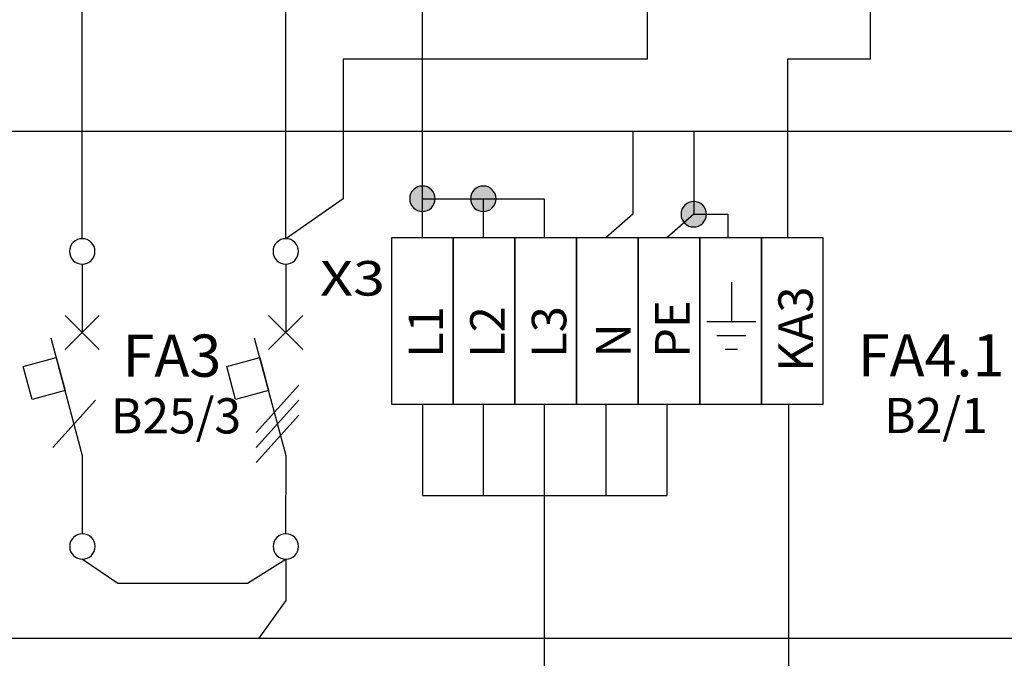
# Model space of a CAD drawing. Extents: x -132 to 139, y -69 to 92.
# Drawn here: x -48 to -12, y 8 to 31 of the extents above; entities that cross this region are included whole.
import ezdxf

# ---------------------------------------------------------------- set-up
doc = ezdxf.new("R2010")
doc.units = 0
doc.header["$MEASUREMENT"] = 0
doc.layers.get('0').update_dxf_attribs({"linetype": 'CONTINUOUS'})
doc.layers.add('VRSTVA_1', color=7, linetype='CONTINUOUS')
doc.styles.add('100', font='ARIAL.TTF', dxfattribs={"height": 1})
doc.styles.add('105', font='ARIAL.TTF', dxfattribs={"height": 1})
doc.styles.add('110', font='ARIAL.TTF', dxfattribs={"height": 1})
doc.styles.add('44', font='ARIAL.TTF', dxfattribs={"height": 1})
doc.styles.add('45', font='ARIAL.TTF', dxfattribs={"height": 1})
doc.styles.add('48', font='ARIAL.TTF', dxfattribs={"height": 1})
doc.styles.add('49', font='ARIAL.TTF', dxfattribs={"height": 1})
doc.styles.add('80', font='ARIAL.TTF', dxfattribs={"height": 1})
doc.styles.add('85', font='ARIAL.TTF', dxfattribs={"height": 1})
doc.styles.add('90', font='ARIAL.TTF', dxfattribs={"height": 1})
doc.styles.add('95', font='ARIAL.TTF', dxfattribs={"height": 1})

msp = doc.modelspace()

# ---------------------------------------------------------------- hatches: boundary and pattern name
h = msp.add_hatch(color=256)
edge = h.paths.add_edge_path()
edge.add_spline(control_points=[(-104.3343, 24.6953), (-104.2044, 24.6953), (-104.0958, 24.6516), (-104.0083, 24.5613), (-104.0083, 24.5613), (-103.9194, 24.4724), (-103.8756, 24.3637), (-103.8756, 24.2367), (-103.8756, 24.2367), (-103.8756, 24.1097), (-103.9208, 24.0025), (-104.0097, 23.9121), (-104.0097, 23.9121), (-104.0986, 23.8232), (-104.2073, 23.7781), (-104.3343, 23.7781), (-104.3343, 23.7781), (-104.4613, 23.7781), (-104.5699, 23.8232), (-104.6588, 23.9121), (-104.6588, 23.9121), (-104.7477, 24.0025), (-104.7929, 24.1097), (-104.7929, 24.2367), (-104.7929, 24.2367), (-104.7929, 24.3665), (-104.7477, 24.4752), (-104.6588, 24.5641), (-104.6588, 24.5641), (-104.5699, 24.6516), (-104.4613, 24.6953), (-104.3343, 24.6953)], knot_values=[0, 0, 0, 0, 0.125, 0.125, 0.125, 0.125, 0.25, 0.25, 0.25, 0.25, 0.375, 0.375, 0.375, 0.375, 0.5, 0.5, 0.5, 0.5, 0.625, 0.625, 0.625, 0.625, 0.75, 0.75, 0.75, 0.75, 0.875, 0.875, 0.875, 0.875, 1, 1, 1, 1], degree=3, periodic=0)
edge = h.paths.add_edge_path()
edge.add_spline(control_points=[(-102.1343, 24.6953), (-102.0044, 24.6953), (-101.8958, 24.6516), (-101.8083, 24.5613), (-101.8083, 24.5613), (-101.7194, 24.4724), (-101.6756, 24.3637), (-101.6756, 24.2367), (-101.6756, 24.2367), (-101.6756, 24.1097), (-101.7208, 24.0025), (-101.8097, 23.9121), (-101.8097, 23.9121), (-101.8986, 23.8232), (-102.0073, 23.7781), (-102.1343, 23.7781), (-102.1343, 23.7781), (-102.2613, 23.7781), (-102.3699, 23.8232), (-102.4588, 23.9121), (-102.4588, 23.9121), (-102.5477, 24.0025), (-102.5929, 24.1097), (-102.5929, 24.2367), (-102.5929, 24.2367), (-102.5929, 24.3665), (-102.5477, 24.4752), (-102.4588, 24.5641), (-102.4588, 24.5641), (-102.3699, 24.6516), (-102.2613, 24.6953), (-102.1343, 24.6953)], knot_values=[0, 0, 0, 0, 0.125, 0.125, 0.125, 0.125, 0.25, 0.25, 0.25, 0.25, 0.375, 0.375, 0.375, 0.375, 0.5, 0.5, 0.5, 0.5, 0.625, 0.625, 0.625, 0.625, 0.75, 0.75, 0.75, 0.75, 0.875, 0.875, 0.875, 0.875, 1, 1, 1, 1], degree=3, periodic=0)
edge = h.paths.add_edge_path()
edge.add_spline(control_points=[(-94.5351, 24.1362), (-94.4052, 24.1362), (-94.2966, 24.0925), (-94.2091, 24.0022), (-94.2091, 24.0022), (-94.1202, 23.9133), (-94.0764, 23.8046), (-94.0764, 23.6776), (-94.0764, 23.6776), (-94.0764, 23.5506), (-94.1216, 23.4434), (-94.2105, 23.353), (-94.2105, 23.353), (-94.2994, 23.2641), (-94.4081, 23.219), (-94.5351, 23.219), (-94.5351, 23.219), (-94.6621, 23.219), (-94.7707, 23.2641), (-94.8596, 23.353), (-94.8596, 23.353), (-94.9485, 23.4434), (-94.9937, 23.5506), (-94.9937, 23.6776), (-94.9937, 23.6776), (-94.9937, 23.8074), (-94.9485, 23.9161), (-94.8596, 24.005), (-94.8596, 24.005), (-94.7707, 24.0925), (-94.6621, 24.1362), (-94.5351, 24.1362)], knot_values=[0, 0, 0, 0, 0.125, 0.125, 0.125, 0.125, 0.25, 0.25, 0.25, 0.25, 0.375, 0.375, 0.375, 0.375, 0.5, 0.5, 0.5, 0.5, 0.625, 0.625, 0.625, 0.625, 0.75, 0.75, 0.75, 0.75, 0.875, 0.875, 0.875, 0.875, 1, 1, 1, 1], degree=3, periodic=0)
edge = h.paths.add_edge_path()
edge.add_spline(control_points=[(-100.3974, 47.8116), (-100.2675, 47.8116), (-100.1589, 47.7679), (-100.0714, 47.6776), (-100.0714, 47.6776), (-99.9825, 47.5887), (-99.9387, 47.48), (-99.9387, 47.353), (-99.9387, 47.353), (-99.9387, 47.226), (-99.9839, 47.1188), (-100.0728, 47.0284), (-100.0728, 47.0284), (-100.1617, 46.9395), (-100.2704, 46.8944), (-100.3974, 46.8944), (-100.3974, 46.8944), (-100.5244, 46.8944), (-100.633, 46.9395), (-100.7219, 47.0284), (-100.7219, 47.0284), (-100.8108, 47.1188), (-100.856, 47.226), (-100.856, 47.353), (-100.856, 47.353), (-100.856, 47.4828), (-100.8108, 47.5915), (-100.7219, 47.6804), (-100.7219, 47.6804), (-100.633, 47.7679), (-100.5244, 47.8116), (-100.3974, 47.8116)], knot_values=[0, 0, 0, 0, 0.125, 0.125, 0.125, 0.125, 0.25, 0.25, 0.25, 0.25, 0.375, 0.375, 0.375, 0.375, 0.5, 0.5, 0.5, 0.5, 0.625, 0.625, 0.625, 0.625, 0.75, 0.75, 0.75, 0.75, 0.875, 0.875, 0.875, 0.875, 1, 1, 1, 1], degree=3, periodic=0)
edge = h.paths.add_edge_path()
edge.add_spline(control_points=[(-106.8015, 51.5137), (-106.6716, 51.5137), (-106.563, 51.47), (-106.4755, 51.3797), (-106.4755, 51.3797), (-106.3866, 51.2908), (-106.3428, 51.1821), (-106.3428, 51.0551), (-106.3428, 51.0551), (-106.3428, 50.9281), (-106.388, 50.8209), (-106.4769, 50.7305), (-106.4769, 50.7305), (-106.5658, 50.6416), (-106.6745, 50.5965), (-106.8015, 50.5965), (-106.8015, 50.5965), (-106.9285, 50.5965), (-107.0371, 50.6416), (-107.126, 50.7305), (-107.126, 50.7305), (-107.2149, 50.8209), (-107.2601, 50.9281), (-107.2601, 51.0551), (-107.2601, 51.0551), (-107.2601, 51.1849), (-107.2149, 51.2936), (-107.126, 51.3825), (-107.126, 51.3825), (-107.0371, 51.47), (-106.9285, 51.5137), (-106.8015, 51.5137)], knot_values=[0, 0, 0, 0, 0.125, 0.125, 0.125, 0.125, 0.25, 0.25, 0.25, 0.25, 0.375, 0.375, 0.375, 0.375, 0.5, 0.5, 0.5, 0.5, 0.625, 0.625, 0.625, 0.625, 0.75, 0.75, 0.75, 0.75, 0.875, 0.875, 0.875, 0.875, 1, 1, 1, 1], degree=3, periodic=0)
edge = h.paths.add_edge_path()
edge.add_spline(control_points=[(-71.2415, 51.5137), (-71.1116, 51.5137), (-71.003, 51.47), (-70.9155, 51.3797), (-70.9155, 51.3797), (-70.8266, 51.2908), (-70.7828, 51.1821), (-70.7828, 51.0551), (-70.7828, 51.0551), (-70.7828, 50.9281), (-70.828, 50.8209), (-70.9169, 50.7305), (-70.9169, 50.7305), (-71.0058, 50.6416), (-71.1145, 50.5965), (-71.2415, 50.5965), (-71.2415, 50.5965), (-71.3685, 50.5965), (-71.4771, 50.6416), (-71.566, 50.7305), (-71.566, 50.7305), (-71.6549, 50.8209), (-71.7001, 50.9281), (-71.7001, 51.0551), (-71.7001, 51.0551), (-71.7001, 51.1849), (-71.6549, 51.2936), (-71.566, 51.3825), (-71.566, 51.3825), (-71.4771, 51.47), (-71.3685, 51.5137), (-71.2415, 51.5137)], knot_values=[0, 0, 0, 0, 0.125, 0.125, 0.125, 0.125, 0.25, 0.25, 0.25, 0.25, 0.375, 0.375, 0.375, 0.375, 0.5, 0.5, 0.5, 0.5, 0.625, 0.625, 0.625, 0.625, 0.75, 0.75, 0.75, 0.75, 0.875, 0.875, 0.875, 0.875, 1, 1, 1, 1], degree=3, periodic=0)
edge = h.paths.add_edge_path()
edge.add_spline(control_points=[(-64.8374, 47.8116), (-64.7075, 47.8116), (-64.5989, 47.7679), (-64.5114, 47.6776), (-64.5114, 47.6776), (-64.4225, 47.5887), (-64.3787, 47.48), (-64.3787, 47.353), (-64.3787, 47.353), (-64.3787, 47.226), (-64.4239, 47.1188), (-64.5128, 47.0284), (-64.5128, 47.0284), (-64.6017, 46.9395), (-64.7104, 46.8944), (-64.8374, 46.8944), (-64.8374, 46.8944), (-64.9644, 46.8944), (-65.073, 46.9395), (-65.1619, 47.0284), (-65.1619, 47.0284), (-65.2508, 47.1188), (-65.296, 47.226), (-65.296, 47.353), (-65.296, 47.353), (-65.296, 47.4828), (-65.2508, 47.5915), (-65.1619, 47.6804), (-65.1619, 47.6804), (-65.073, 47.7679), (-64.9644, 47.8116), (-64.8374, 47.8116)], knot_values=[0, 0, 0, 0, 0.125, 0.125, 0.125, 0.125, 0.25, 0.25, 0.25, 0.25, 0.375, 0.375, 0.375, 0.375, 0.5, 0.5, 0.5, 0.5, 0.625, 0.625, 0.625, 0.625, 0.75, 0.75, 0.75, 0.75, 0.875, 0.875, 0.875, 0.875, 1, 1, 1, 1], degree=3, periodic=0)
edge = h.paths.add_edge_path()
edge.add_spline(control_points=[(-66.5743, 24.6953), (-66.4444, 24.6953), (-66.3358, 24.6516), (-66.2483, 24.5613), (-66.2483, 24.5613), (-66.1594, 24.4724), (-66.1156, 24.3637), (-66.1156, 24.2367), (-66.1156, 24.2367), (-66.1156, 24.1097), (-66.1608, 24.0025), (-66.2497, 23.9121), (-66.2497, 23.9121), (-66.3386, 23.8232), (-66.4473, 23.7781), (-66.5743, 23.7781), (-66.5743, 23.7781), (-66.7013, 23.7781), (-66.8099, 23.8232), (-66.8988, 23.9121), (-66.8988, 23.9121), (-66.9877, 24.0025), (-67.0329, 24.1097), (-67.0329, 24.2367), (-67.0329, 24.2367), (-67.0329, 24.3665), (-66.9877, 24.4752), (-66.8988, 24.5641), (-66.8988, 24.5641), (-66.8099, 24.6516), (-66.7013, 24.6953), (-66.5743, 24.6953)], knot_values=[0, 0, 0, 0, 0.125, 0.125, 0.125, 0.125, 0.25, 0.25, 0.25, 0.25, 0.375, 0.375, 0.375, 0.375, 0.5, 0.5, 0.5, 0.5, 0.625, 0.625, 0.625, 0.625, 0.75, 0.75, 0.75, 0.75, 0.875, 0.875, 0.875, 0.875, 1, 1, 1, 1], degree=3, periodic=0)
edge = h.paths.add_edge_path()
edge.add_spline(control_points=[(-68.7743, 24.6953), (-68.6444, 24.6953), (-68.5358, 24.6516), (-68.4483, 24.5613), (-68.4483, 24.5613), (-68.3594, 24.4724), (-68.3156, 24.3637), (-68.3156, 24.2367), (-68.3156, 24.2367), (-68.3156, 24.1097), (-68.3608, 24.0025), (-68.4497, 23.9121), (-68.4497, 23.9121), (-68.5386, 23.8232), (-68.6473, 23.7781), (-68.7743, 23.7781), (-68.7743, 23.7781), (-68.9013, 23.7781), (-69.0099, 23.8232), (-69.0988, 23.9121), (-69.0988, 23.9121), (-69.1877, 24.0025), (-69.2329, 24.1097), (-69.2329, 24.2367), (-69.2329, 24.2367), (-69.2329, 24.3665), (-69.1877, 24.4752), (-69.0988, 24.5641), (-69.0988, 24.5641), (-69.0099, 24.6516), (-68.9013, 24.6953), (-68.7743, 24.6953)], knot_values=[0, 0, 0, 0, 0.125, 0.125, 0.125, 0.125, 0.25, 0.25, 0.25, 0.25, 0.375, 0.375, 0.375, 0.375, 0.5, 0.5, 0.5, 0.5, 0.625, 0.625, 0.625, 0.625, 0.75, 0.75, 0.75, 0.75, 0.875, 0.875, 0.875, 0.875, 1, 1, 1, 1], degree=3, periodic=0)
edge = h.paths.add_edge_path()
edge.add_spline(control_points=[(-58.9751, 24.1362), (-58.8452, 24.1362), (-58.7366, 24.0925), (-58.6491, 24.0022), (-58.6491, 24.0022), (-58.5602, 23.9133), (-58.5164, 23.8046), (-58.5164, 23.6776), (-58.5164, 23.6776), (-58.5164, 23.5506), (-58.5616, 23.4434), (-58.6505, 23.353), (-58.6505, 23.353), (-58.7394, 23.2641), (-58.8481, 23.219), (-58.9751, 23.219), (-58.9751, 23.219), (-59.1021, 23.219), (-59.2107, 23.2641), (-59.2996, 23.353), (-59.2996, 23.353), (-59.3885, 23.4434), (-59.4337, 23.5506), (-59.4337, 23.6776), (-59.4337, 23.6776), (-59.4337, 23.8074), (-59.3885, 23.9161), (-59.2996, 24.005), (-59.2996, 24.005), (-59.2107, 24.0925), (-59.1021, 24.1362), (-58.9751, 24.1362)], knot_values=[0, 0, 0, 0, 0.125, 0.125, 0.125, 0.125, 0.25, 0.25, 0.25, 0.25, 0.375, 0.375, 0.375, 0.375, 0.5, 0.5, 0.5, 0.5, 0.625, 0.625, 0.625, 0.625, 0.75, 0.75, 0.75, 0.75, 0.875, 0.875, 0.875, 0.875, 1, 1, 1, 1], degree=3, periodic=0)
edge = h.paths.add_edge_path()
edge.add_spline(control_points=[(-35.6815, 51.5137), (-35.5516, 51.5137), (-35.443, 51.47), (-35.3555, 51.3797), (-35.3555, 51.3797), (-35.2666, 51.2908), (-35.2228, 51.1821), (-35.2228, 51.0551), (-35.2228, 51.0551), (-35.2228, 50.9281), (-35.268, 50.8209), (-35.3569, 50.7305), (-35.3569, 50.7305), (-35.4458, 50.6416), (-35.5545, 50.5965), (-35.6815, 50.5965), (-35.6815, 50.5965), (-35.8085, 50.5965), (-35.9171, 50.6416), (-36.006, 50.7305), (-36.006, 50.7305), (-36.0949, 50.8209), (-36.1401, 50.9281), (-36.1401, 51.0551), (-36.1401, 51.0551), (-36.1401, 51.1849), (-36.0949, 51.2936), (-36.006, 51.3825), (-36.006, 51.3825), (-35.9171, 51.47), (-35.8085, 51.5137), (-35.6815, 51.5137)], knot_values=[0, 0, 0, 0, 0.125, 0.125, 0.125, 0.125, 0.25, 0.25, 0.25, 0.25, 0.375, 0.375, 0.375, 0.375, 0.5, 0.5, 0.5, 0.5, 0.625, 0.625, 0.625, 0.625, 0.75, 0.75, 0.75, 0.75, 0.875, 0.875, 0.875, 0.875, 1, 1, 1, 1], degree=3, periodic=0)
edge = h.paths.add_edge_path()
edge.add_spline(control_points=[(-29.2774, 47.8116), (-29.1475, 47.8116), (-29.0389, 47.7679), (-28.9514, 47.6776), (-28.9514, 47.6776), (-28.8625, 47.5887), (-28.8187, 47.48), (-28.8187, 47.353), (-28.8187, 47.353), (-28.8187, 47.226), (-28.8639, 47.1188), (-28.9528, 47.0284), (-28.9528, 47.0284), (-29.0417, 46.9395), (-29.1504, 46.8944), (-29.2774, 46.8944), (-29.2774, 46.8944), (-29.4044, 46.8944), (-29.513, 46.9395), (-29.6019, 47.0284), (-29.6019, 47.0284), (-29.6908, 47.1188), (-29.736, 47.226), (-29.736, 47.353), (-29.736, 47.353), (-29.736, 47.4828), (-29.6908, 47.5915), (-29.6019, 47.6804), (-29.6019, 47.6804), (-29.513, 47.7679), (-29.4044, 47.8116), (-29.2774, 47.8116)], knot_values=[0, 0, 0, 0, 0.125, 0.125, 0.125, 0.125, 0.25, 0.25, 0.25, 0.25, 0.375, 0.375, 0.375, 0.375, 0.5, 0.5, 0.5, 0.5, 0.625, 0.625, 0.625, 0.625, 0.75, 0.75, 0.75, 0.75, 0.875, 0.875, 0.875, 0.875, 1, 1, 1, 1], degree=3, periodic=0)
edge = h.paths.add_edge_path()
edge.add_spline(control_points=[(-33.2143, 24.6953), (-33.0844, 24.6953), (-32.9758, 24.6516), (-32.8883, 24.5613), (-32.8883, 24.5613), (-32.7994, 24.4724), (-32.7556, 24.3637), (-32.7556, 24.2367), (-32.7556, 24.2367), (-32.7556, 24.1097), (-32.8008, 24.0025), (-32.8897, 23.9121), (-32.8897, 23.9121), (-32.9786, 23.8232), (-33.0873, 23.7781), (-33.2143, 23.7781), (-33.2143, 23.7781), (-33.3413, 23.7781), (-33.4499, 23.8232), (-33.5388, 23.9121), (-33.5388, 23.9121), (-33.6277, 24.0025), (-33.6729, 24.1097), (-33.6729, 24.2367), (-33.6729, 24.2367), (-33.6729, 24.3665), (-33.6277, 24.4752), (-33.5388, 24.5641), (-33.5388, 24.5641), (-33.4499, 24.6516), (-33.3413, 24.6953), (-33.2143, 24.6953)], knot_values=[0, 0, 0, 0, 0.125, 0.125, 0.125, 0.125, 0.25, 0.25, 0.25, 0.25, 0.375, 0.375, 0.375, 0.375, 0.5, 0.5, 0.5, 0.5, 0.625, 0.625, 0.625, 0.625, 0.75, 0.75, 0.75, 0.75, 0.875, 0.875, 0.875, 0.875, 1, 1, 1, 1], degree=3, periodic=0)
edge = h.paths.add_edge_path()
edge.add_spline(control_points=[(-31.0143, 24.6953), (-30.8844, 24.6953), (-30.7758, 24.6516), (-30.6883, 24.5613), (-30.6883, 24.5613), (-30.5994, 24.4724), (-30.5556, 24.3637), (-30.5556, 24.2367), (-30.5556, 24.2367), (-30.5556, 24.1097), (-30.6008, 24.0025), (-30.6897, 23.9121), (-30.6897, 23.9121), (-30.7786, 23.8232), (-30.8873, 23.7781), (-31.0143, 23.7781), (-31.0143, 23.7781), (-31.1413, 23.7781), (-31.2499, 23.8232), (-31.3388, 23.9121), (-31.3388, 23.9121), (-31.4277, 24.0025), (-31.4729, 24.1097), (-31.4729, 24.2367), (-31.4729, 24.2367), (-31.4729, 24.3665), (-31.4277, 24.4752), (-31.3388, 24.5641), (-31.3388, 24.5641), (-31.2499, 24.6516), (-31.1413, 24.6953), (-31.0143, 24.6953)], knot_values=[0, 0, 0, 0, 0.125, 0.125, 0.125, 0.125, 0.25, 0.25, 0.25, 0.25, 0.375, 0.375, 0.375, 0.375, 0.5, 0.5, 0.5, 0.5, 0.625, 0.625, 0.625, 0.625, 0.75, 0.75, 0.75, 0.75, 0.875, 0.875, 0.875, 0.875, 1, 1, 1, 1], degree=3, periodic=0)
edge = h.paths.add_edge_path()
edge.add_spline(control_points=[(-23.4151, 24.1362), (-23.2852, 24.1362), (-23.1766, 24.0925), (-23.0891, 24.0022), (-23.0891, 24.0022), (-23.0002, 23.9133), (-22.9564, 23.8046), (-22.9564, 23.6776), (-22.9564, 23.6776), (-22.9564, 23.5506), (-23.0016, 23.4434), (-23.0905, 23.353), (-23.0905, 23.353), (-23.1794, 23.2641), (-23.2881, 23.219), (-23.4151, 23.219), (-23.4151, 23.219), (-23.5421, 23.219), (-23.6507, 23.2641), (-23.7396, 23.353), (-23.7396, 23.353), (-23.8285, 23.4434), (-23.8737, 23.5506), (-23.8737, 23.6776), (-23.8737, 23.6776), (-23.8737, 23.8074), (-23.8285, 23.9161), (-23.7396, 24.005), (-23.7396, 24.005), (-23.6507, 24.0925), (-23.5421, 24.1362), (-23.4151, 24.1362)], knot_values=[0, 0, 0, 0, 0.125, 0.125, 0.125, 0.125, 0.25, 0.25, 0.25, 0.25, 0.375, 0.375, 0.375, 0.375, 0.5, 0.5, 0.5, 0.5, 0.625, 0.625, 0.625, 0.625, 0.75, 0.75, 0.75, 0.75, 0.875, 0.875, 0.875, 0.875, 1, 1, 1, 1], degree=3, periodic=0)
edge = h.paths.add_edge_path()
edge.add_spline(control_points=[(2.3457, 24.6953), (2.4756, 24.6953), (2.5842, 24.6516), (2.6717, 24.5613), (2.6717, 24.5613), (2.7606, 24.4724), (2.8044, 24.3637), (2.8044, 24.2367), (2.8044, 24.2367), (2.8044, 24.1097), (2.7592, 24.0025), (2.6703, 23.9121), (2.6703, 23.9121), (2.5814, 23.8232), (2.4727, 23.7781), (2.3457, 23.7781), (2.3457, 23.7781), (2.2187, 23.7781), (2.1101, 23.8232), (2.0212, 23.9121), (2.0212, 23.9121), (1.9323, 24.0025), (1.8871, 24.1097), (1.8871, 24.2367), (1.8871, 24.2367), (1.8871, 24.3665), (1.9323, 24.4752), (2.0212, 24.5641), (2.0212, 24.5641), (2.1101, 24.6516), (2.2187, 24.6953), (2.3457, 24.6953)], knot_values=[0, 0, 0, 0, 0.125, 0.125, 0.125, 0.125, 0.25, 0.25, 0.25, 0.25, 0.375, 0.375, 0.375, 0.375, 0.5, 0.5, 0.5, 0.5, 0.625, 0.625, 0.625, 0.625, 0.75, 0.75, 0.75, 0.75, 0.875, 0.875, 0.875, 0.875, 1, 1, 1, 1], degree=3, periodic=0)
edge = h.paths.add_edge_path()
edge.add_spline(control_points=[(4.5457, 24.6953), (4.6756, 24.6953), (4.7842, 24.6516), (4.8717, 24.5613), (4.8717, 24.5613), (4.9606, 24.4724), (5.0044, 24.3637), (5.0044, 24.2367), (5.0044, 24.2367), (5.0044, 24.1097), (4.9592, 24.0025), (4.8703, 23.9121), (4.8703, 23.9121), (4.7814, 23.8232), (4.6727, 23.7781), (4.5457, 23.7781), (4.5457, 23.7781), (4.4187, 23.7781), (4.3101, 23.8232), (4.2212, 23.9121), (4.2212, 23.9121), (4.1323, 24.0025), (4.0871, 24.1097), (4.0871, 24.2367), (4.0871, 24.2367), (4.0871, 24.3665), (4.1323, 24.4752), (4.2212, 24.5641), (4.2212, 24.5641), (4.3101, 24.6516), (4.4187, 24.6953), (4.5457, 24.6953)], knot_values=[0, 0, 0, 0, 0.125, 0.125, 0.125, 0.125, 0.25, 0.25, 0.25, 0.25, 0.375, 0.375, 0.375, 0.375, 0.5, 0.5, 0.5, 0.5, 0.625, 0.625, 0.625, 0.625, 0.75, 0.75, 0.75, 0.75, 0.875, 0.875, 0.875, 0.875, 1, 1, 1, 1], degree=3, periodic=0)
edge = h.paths.add_edge_path()
edge.add_spline(control_points=[(6.2826, 47.8116), (6.4125, 47.8116), (6.5211, 47.7679), (6.6086, 47.6776), (6.6086, 47.6776), (6.6975, 47.5887), (6.7413, 47.48), (6.7413, 47.353), (6.7413, 47.353), (6.7413, 47.226), (6.6961, 47.1188), (6.6072, 47.0284), (6.6072, 47.0284), (6.5183, 46.9395), (6.4096, 46.8944), (6.2826, 46.8944), (6.2826, 46.8944), (6.1556, 46.8944), (6.047, 46.9395), (5.9581, 47.0284), (5.9581, 47.0284), (5.8692, 47.1188), (5.824, 47.226), (5.824, 47.353), (5.824, 47.353), (5.824, 47.4828), (5.8692, 47.5915), (5.9581, 47.6804), (5.9581, 47.6804), (6.047, 47.7679), (6.1556, 47.8116), (6.2826, 47.8116)], knot_values=[0, 0, 0, 0, 0.125, 0.125, 0.125, 0.125, 0.25, 0.25, 0.25, 0.25, 0.375, 0.375, 0.375, 0.375, 0.5, 0.5, 0.5, 0.5, 0.625, 0.625, 0.625, 0.625, 0.75, 0.75, 0.75, 0.75, 0.875, 0.875, 0.875, 0.875, 1, 1, 1, 1], degree=3, periodic=0)
edge = h.paths.add_edge_path()
edge.add_spline(control_points=[(-0.1215, 51.5137), (0.0084, 51.5137), (0.117, 51.47), (0.2045, 51.3797), (0.2045, 51.3797), (0.2934, 51.2908), (0.3372, 51.1821), (0.3372, 51.0551), (0.3372, 51.0551), (0.3372, 50.9281), (0.292, 50.8209), (0.2031, 50.7305), (0.2031, 50.7305), (0.1142, 50.6416), (0.0055, 50.5965), (-0.1215, 50.5965), (-0.1215, 50.5965), (-0.2485, 50.5965), (-0.3571, 50.6416), (-0.446, 50.7305), (-0.446, 50.7305), (-0.5349, 50.8209), (-0.5801, 50.9281), (-0.5801, 51.0551), (-0.5801, 51.0551), (-0.5801, 51.1849), (-0.5349, 51.2936), (-0.446, 51.3825), (-0.446, 51.3825), (-0.3571, 51.47), (-0.2485, 51.5137), (-0.1215, 51.5137)], knot_values=[0, 0, 0, 0, 0.125, 0.125, 0.125, 0.125, 0.25, 0.25, 0.25, 0.25, 0.375, 0.375, 0.375, 0.375, 0.5, 0.5, 0.5, 0.5, 0.625, 0.625, 0.625, 0.625, 0.75, 0.75, 0.75, 0.75, 0.875, 0.875, 0.875, 0.875, 1, 1, 1, 1], degree=3, periodic=0)
edge = h.paths.add_edge_path()
edge.add_spline(control_points=[(12.145, 24.1362), (12.2749, 24.1362), (12.3835, 24.0925), (12.471, 24.0022), (12.471, 24.0022), (12.5599, 23.9133), (12.6037, 23.8046), (12.6037, 23.6776), (12.6037, 23.6776), (12.6037, 23.5506), (12.5585, 23.4434), (12.4696, 23.353), (12.4696, 23.353), (12.3807, 23.2641), (12.272, 23.219), (12.145, 23.219), (12.145, 23.219), (12.018, 23.219), (11.9094, 23.2641), (11.8205, 23.353), (11.8205, 23.353), (11.7316, 23.4434), (11.6864, 23.5506), (11.6864, 23.6776), (11.6864, 23.6776), (11.6864, 23.8074), (11.7316, 23.9161), (11.8205, 24.005), (11.8205, 24.005), (11.9094, 24.0925), (12.018, 24.1362), (12.145, 24.1362)], knot_values=[0, 0, 0, 0, 0.125, 0.125, 0.125, 0.125, 0.25, 0.25, 0.25, 0.25, 0.375, 0.375, 0.375, 0.375, 0.5, 0.5, 0.5, 0.5, 0.625, 0.625, 0.625, 0.625, 0.75, 0.75, 0.75, 0.75, 0.875, 0.875, 0.875, 0.875, 1, 1, 1, 1], degree=3, periodic=0)
edge = h.paths.add_edge_path()
edge.add_spline(control_points=[(35.4385, 51.5137), (35.5684, 51.5137), (35.677, 51.47), (35.7645, 51.3797), (35.7645, 51.3797), (35.8534, 51.2908), (35.8972, 51.1821), (35.8972, 51.0551), (35.8972, 51.0551), (35.8972, 50.9281), (35.852, 50.8209), (35.7631, 50.7305), (35.7631, 50.7305), (35.6742, 50.6416), (35.5655, 50.5965), (35.4385, 50.5965), (35.4385, 50.5965), (35.3115, 50.5965), (35.2029, 50.6416), (35.114, 50.7305), (35.114, 50.7305), (35.0251, 50.8209), (34.9799, 50.9281), (34.9799, 51.0551), (34.9799, 51.0551), (34.9799, 51.1849), (35.0251, 51.2936), (35.114, 51.3825), (35.114, 51.3825), (35.2029, 51.47), (35.3115, 51.5137), (35.4385, 51.5137)], knot_values=[0, 0, 0, 0, 0.125, 0.125, 0.125, 0.125, 0.25, 0.25, 0.25, 0.25, 0.375, 0.375, 0.375, 0.375, 0.5, 0.5, 0.5, 0.5, 0.625, 0.625, 0.625, 0.625, 0.75, 0.75, 0.75, 0.75, 0.875, 0.875, 0.875, 0.875, 1, 1, 1, 1], degree=3, periodic=0)
edge = h.paths.add_edge_path()
edge.add_spline(control_points=[(41.8426, 47.8116), (41.9725, 47.8116), (42.0811, 47.7679), (42.1686, 47.6776), (42.1686, 47.6776), (42.2575, 47.5887), (42.3013, 47.48), (42.3013, 47.353), (42.3013, 47.353), (42.3013, 47.226), (42.2561, 47.1188), (42.1672, 47.0284), (42.1672, 47.0284), (42.0783, 46.9395), (41.9696, 46.8944), (41.8426, 46.8944), (41.8426, 46.8944), (41.7156, 46.8944), (41.607, 46.9395), (41.5181, 47.0284), (41.5181, 47.0284), (41.4292, 47.1188), (41.384, 47.226), (41.384, 47.353), (41.384, 47.353), (41.384, 47.4828), (41.4292, 47.5915), (41.5181, 47.6804), (41.5181, 47.6804), (41.607, 47.7679), (41.7156, 47.8116), (41.8426, 47.8116)], knot_values=[0, 0, 0, 0, 0.125, 0.125, 0.125, 0.125, 0.25, 0.25, 0.25, 0.25, 0.375, 0.375, 0.375, 0.375, 0.5, 0.5, 0.5, 0.5, 0.625, 0.625, 0.625, 0.625, 0.75, 0.75, 0.75, 0.75, 0.875, 0.875, 0.875, 0.875, 1, 1, 1, 1], degree=3, periodic=0)
edge = h.paths.add_edge_path()
edge.add_spline(control_points=[(37.9057, 24.6953), (38.0356, 24.6953), (38.1442, 24.6516), (38.2317, 24.5613), (38.2317, 24.5613), (38.3206, 24.4724), (38.3644, 24.3637), (38.3644, 24.2367), (38.3644, 24.2367), (38.3644, 24.1097), (38.3192, 24.0025), (38.2303, 23.9121), (38.2303, 23.9121), (38.1414, 23.8232), (38.0327, 23.7781), (37.9057, 23.7781), (37.9057, 23.7781), (37.7787, 23.7781), (37.6701, 23.8232), (37.5812, 23.9121), (37.5812, 23.9121), (37.4923, 24.0025), (37.4471, 24.1097), (37.4471, 24.2367), (37.4471, 24.2367), (37.4471, 24.3665), (37.4923, 24.4752), (37.5812, 24.5641), (37.5812, 24.5641), (37.6701, 24.6516), (37.7787, 24.6953), (37.9057, 24.6953)], knot_values=[0, 0, 0, 0, 0.125, 0.125, 0.125, 0.125, 0.25, 0.25, 0.25, 0.25, 0.375, 0.375, 0.375, 0.375, 0.5, 0.5, 0.5, 0.5, 0.625, 0.625, 0.625, 0.625, 0.75, 0.75, 0.75, 0.75, 0.875, 0.875, 0.875, 0.875, 1, 1, 1, 1], degree=3, periodic=0)
edge = h.paths.add_edge_path()
edge.add_spline(control_points=[(40.1057, 24.6953), (40.2356, 24.6953), (40.3442, 24.6516), (40.4317, 24.5613), (40.4317, 24.5613), (40.5206, 24.4724), (40.5644, 24.3637), (40.5644, 24.2367), (40.5644, 24.2367), (40.5644, 24.1097), (40.5192, 24.0025), (40.4303, 23.9121), (40.4303, 23.9121), (40.3414, 23.8232), (40.2327, 23.7781), (40.1057, 23.7781), (40.1057, 23.7781), (39.9787, 23.7781), (39.8701, 23.8232), (39.7812, 23.9121), (39.7812, 23.9121), (39.6923, 24.0025), (39.6471, 24.1097), (39.6471, 24.2367), (39.6471, 24.2367), (39.6471, 24.3665), (39.6923, 24.4752), (39.7812, 24.5641), (39.7812, 24.5641), (39.8701, 24.6516), (39.9787, 24.6953), (40.1057, 24.6953)], knot_values=[0, 0, 0, 0, 0.125, 0.125, 0.125, 0.125, 0.25, 0.25, 0.25, 0.25, 0.375, 0.375, 0.375, 0.375, 0.5, 0.5, 0.5, 0.5, 0.625, 0.625, 0.625, 0.625, 0.75, 0.75, 0.75, 0.75, 0.875, 0.875, 0.875, 0.875, 1, 1, 1, 1], degree=3, periodic=0)
edge = h.paths.add_edge_path()
edge.add_spline(control_points=[(47.705, 24.1362), (47.8349, 24.1362), (47.9435, 24.0925), (48.031, 24.0022), (48.031, 24.0022), (48.1199, 23.9133), (48.1637, 23.8046), (48.1637, 23.6776), (48.1637, 23.6776), (48.1637, 23.5506), (48.1185, 23.4434), (48.0296, 23.353), (48.0296, 23.353), (47.9407, 23.2641), (47.832, 23.219), (47.705, 23.219), (47.705, 23.219), (47.578, 23.219), (47.4694, 23.2641), (47.3805, 23.353), (47.3805, 23.353), (47.2916, 23.4434), (47.2464, 23.5506), (47.2464, 23.6776), (47.2464, 23.6776), (47.2464, 23.8074), (47.2916, 23.9161), (47.3805, 24.005), (47.3805, 24.005), (47.4694, 24.0925), (47.578, 24.1362), (47.705, 24.1362)], knot_values=[0, 0, 0, 0, 0.125, 0.125, 0.125, 0.125, 0.25, 0.25, 0.25, 0.25, 0.375, 0.375, 0.375, 0.375, 0.5, 0.5, 0.5, 0.5, 0.625, 0.625, 0.625, 0.625, 0.75, 0.75, 0.75, 0.75, 0.875, 0.875, 0.875, 0.875, 1, 1, 1, 1], degree=3, periodic=0)

# ---------------------------------------------------------------- linework, layer by layer
at = {"layer": 'VRSTVA_1'}
for points in [[(-34.3273, 16.8267), (-32.1013, 16.8267), (-32.1013, 22.8267), (-34.3273, 22.8267), (-34.3273, 16.8267)], [(-32.1013, 16.8267), (-29.8753, 16.8267), (-29.8753, 22.8267), (-32.1013, 22.8267), (-32.1013, 16.8267)], [(-29.8753, 16.8267), (-27.6493, 16.8267), (-27.6493, 22.8267), (-29.8753, 22.8267), (-29.8753, 16.8267)], [(-27.6493, 16.8267), (-25.4233, 16.8267), (-25.4233, 22.8267), (-27.6493, 22.8267), (-27.6493, 16.8267)], [(-25.4233, 16.8267), (-23.1973, 16.8267), (-23.1973, 22.8267), (-25.4233, 22.8267), (-25.4233, 16.8267)], [(-23.1973, 16.8267), (-20.9713, 16.8267), (-20.9713, 22.8267), (-23.1973, 22.8267), (-23.1973, 16.8267)], [(-20.9713, 16.8267), (-18.7453, 16.8267), (-18.7453, 22.8267), (-20.9713, 22.8267), (-20.9713, 16.8267)]]:
    msp.add_lwpolyline(points, close=True, dxfattribs=at)
for points, knots in [([(-45.499, 22.7948), (-45.499, 22.7948), (-45.4964, 57.6949), (-45.4964, 57.6949), (-45.4964, 57.6949), (-45.4964, 57.6949), (-33.5504, 57.6953), (-33.5504, 57.6953), (-33.5504, 57.6953), (-33.5504, 57.6953), (-33.5516, 64.4372), (-33.5516, 64.4372)], [0, 0, 0, 0, 0.3333333, 0.3333333, 0.3333333, 0.3333333, 0.6666667, 0.6666667, 0.6666667, 0.6666667, 1, 1, 1, 1]), ([(-20.0143, 22.8267), (-20.0143, 22.8267), (-20.0112, 29.2823), (-20.0112, 29.2823), (-20.0112, 29.2823), (-20.0112, 29.2823), (-17.0353, 29.282), (-17.0353, 29.282), (-17.0353, 29.282), (-17.0353, 29.282), (-17.0372, 57.6947), (-17.0372, 57.6947), (-17.0372, 57.6947), (-17.0372, 57.6947), (-27.5583, 57.6924), (-27.5583, 57.6924), (-27.5583, 57.6924), (-27.5583, 57.6924), (-27.5518, 64.437), (-27.5518, 64.437)], [0, 0, 0, 0, 0.2, 0.2, 0.2, 0.2, 0.4, 0.4, 0.4, 0.4, 0.6, 0.6, 0.6, 0.6, 0.8, 0.8, 0.8, 0.8, 1, 1, 1, 1]), ([(-25.1072, 42.7338), (-25.1072, 42.7338), (-25.0921, 29.2792), (-25.0921, 29.2792), (-25.0921, 29.2792), (-25.0921, 29.2792), (-36.0782, 29.2787), (-36.0782, 29.2787), (-36.0782, 29.2787), (-36.0782, 29.2787), (-36.0745, 24.2357), (-36.0745, 24.2357), (-36.0745, 24.2357), (-36.0745, 24.2357), (-38.1504, 22.7951), (-38.1504, 22.7951)], [0, 0, 0, 0, 0.25, 0.25, 0.25, 0.25, 0.5, 0.5, 0.5, 0.5, 0.75, 0.75, 0.75, 0.75, 1, 1, 1, 1]), ([(-25.615, 26.6756), (-25.615, 26.6756), (-25.615, 23.6776), (-25.615, 23.6776), (-25.615, 23.6776), (-25.615, 23.6776), (-26.5883, 22.8267), (-26.5883, 22.8267)], [0, 0, 0, 0, 0.5, 0.5, 0.5, 0.5, 1, 1, 1, 1]), ([(-23.415, 26.6756), (-23.415, 26.6756), (-23.415, 23.6776), (-23.415, 23.6776), (-23.415, 23.6776), (-23.415, 23.6776), (-24.3883, 22.8267), (-24.3883, 22.8267)], [0, 0, 0, 0, 0.5, 0.5, 0.5, 0.5, 1, 1, 1, 1]), ([(-33.2143, 24.6953), (-33.0844, 24.6953), (-32.9758, 24.6516), (-32.8883, 24.5613), (-32.8883, 24.5613), (-32.7994, 24.4724), (-32.7556, 24.3637), (-32.7556, 24.2367), (-32.7556, 24.2367), (-32.7556, 24.1097), (-32.8008, 24.0025), (-32.8897, 23.9121), (-32.8897, 23.9121), (-32.9786, 23.8232), (-33.0873, 23.7781), (-33.2143, 23.7781), (-33.2143, 23.7781), (-33.3413, 23.7781), (-33.4499, 23.8232), (-33.5388, 23.9121), (-33.5388, 23.9121), (-33.6277, 24.0025), (-33.6729, 24.1097), (-33.6729, 24.2367), (-33.6729, 24.2367), (-33.6729, 24.3665), (-33.6277, 24.4752), (-33.5388, 24.5641), (-33.5388, 24.5641), (-33.4499, 24.6516), (-33.3413, 24.6953), (-33.2143, 24.6953)], [0, 0, 0, 0, 0.125, 0.125, 0.125, 0.125, 0.25, 0.25, 0.25, 0.25, 0.375, 0.375, 0.375, 0.375, 0.5, 0.5, 0.5, 0.5, 0.625, 0.625, 0.625, 0.625, 0.75, 0.75, 0.75, 0.75, 0.875, 0.875, 0.875, 0.875, 1, 1, 1, 1]), ([(-31.0143, 24.6953), (-30.8844, 24.6953), (-30.7758, 24.6516), (-30.6883, 24.5613), (-30.6883, 24.5613), (-30.5994, 24.4724), (-30.5556, 24.3637), (-30.5556, 24.2367), (-30.5556, 24.2367), (-30.5556, 24.1097), (-30.6008, 24.0025), (-30.6897, 23.9121), (-30.6897, 23.9121), (-30.7786, 23.8232), (-30.8873, 23.7781), (-31.0143, 23.7781), (-31.0143, 23.7781), (-31.1413, 23.7781), (-31.2499, 23.8232), (-31.3388, 23.9121), (-31.3388, 23.9121), (-31.4277, 24.0025), (-31.4729, 24.1097), (-31.4729, 24.2367), (-31.4729, 24.2367), (-31.4729, 24.3665), (-31.4277, 24.4752), (-31.3388, 24.5641), (-31.3388, 24.5641), (-31.2499, 24.6516), (-31.1413, 24.6953), (-31.0143, 24.6953)], [0, 0, 0, 0, 0.125, 0.125, 0.125, 0.125, 0.25, 0.25, 0.25, 0.25, 0.375, 0.375, 0.375, 0.375, 0.5, 0.5, 0.5, 0.5, 0.625, 0.625, 0.625, 0.625, 0.75, 0.75, 0.75, 0.75, 0.875, 0.875, 0.875, 0.875, 1, 1, 1, 1]), ([(-33.2143, 24.2367), (-33.2143, 24.2367), (-31.0143, 24.2367), (-31.0143, 24.2367), (-31.0143, 24.2367), (-31.0143, 24.2367), (-31.0143, 22.8267), (-31.0143, 22.8267)], [0, 0, 0, 0, 0.5, 0.5, 0.5, 0.5, 1, 1, 1, 1]), ([(-31.0143, 24.2367), (-31.0143, 24.2367), (-28.8143, 24.2367), (-28.8143, 24.2367), (-28.8143, 24.2367), (-28.8143, 24.2367), (-28.8143, 22.8267), (-28.8143, 22.8267)], [0, 0, 0, 0, 0.5, 0.5, 0.5, 0.5, 1, 1, 1, 1]), ([(-23.4151, 24.1362), (-23.2852, 24.1362), (-23.1766, 24.0925), (-23.0891, 24.0022), (-23.0891, 24.0022), (-23.0002, 23.9133), (-22.9564, 23.8046), (-22.9564, 23.6776), (-22.9564, 23.6776), (-22.9564, 23.5506), (-23.0016, 23.4434), (-23.0905, 23.353), (-23.0905, 23.353), (-23.1794, 23.2641), (-23.2881, 23.219), (-23.4151, 23.219), (-23.4151, 23.219), (-23.5421, 23.219), (-23.6507, 23.2641), (-23.7396, 23.353), (-23.7396, 23.353), (-23.8285, 23.4434), (-23.8737, 23.5506), (-23.8737, 23.6776), (-23.8737, 23.6776), (-23.8737, 23.8074), (-23.8285, 23.9161), (-23.7396, 24.005), (-23.7396, 24.005), (-23.6507, 24.0925), (-23.5421, 24.1362), (-23.4151, 24.1362)], [0, 0, 0, 0, 0.125, 0.125, 0.125, 0.125, 0.25, 0.25, 0.25, 0.25, 0.375, 0.375, 0.375, 0.375, 0.5, 0.5, 0.5, 0.5, 0.625, 0.625, 0.625, 0.625, 0.75, 0.75, 0.75, 0.75, 0.875, 0.875, 0.875, 0.875, 1, 1, 1, 1]), ([(-23.415, 23.6776), (-23.415, 23.6776), (-22.1883, 23.6776), (-22.1883, 23.6776), (-22.1883, 23.6776), (-22.1883, 23.6776), (-22.1883, 22.8267), (-22.1883, 22.8267)], [0, 0, 0, 0, 0.5, 0.5, 0.5, 0.5, 1, 1, 1, 1]), ([(-45.4989, 22.7948), (-45.369, 22.7948), (-45.2604, 22.7511), (-45.1729, 22.6608), (-45.1729, 22.6608), (-45.084, 22.5719), (-45.0402, 22.4632), (-45.0402, 22.3362), (-45.0402, 22.3362), (-45.0402, 22.2092), (-45.0854, 22.102), (-45.1743, 22.0116), (-45.1743, 22.0116), (-45.2632, 21.9227), (-45.3719, 21.8776), (-45.4989, 21.8776), (-45.4989, 21.8776), (-45.6259, 21.8776), (-45.7345, 21.9227), (-45.8234, 22.0116), (-45.8234, 22.0116), (-45.9123, 22.102), (-45.9575, 22.2092), (-45.9575, 22.3362), (-45.9575, 22.3362), (-45.9575, 22.466), (-45.9123, 22.5747), (-45.8234, 22.6636), (-45.8234, 22.6636), (-45.7345, 22.7511), (-45.6259, 22.7948), (-45.4989, 22.7948)], [0, 0, 0, 0, 0.125, 0.125, 0.125, 0.125, 0.25, 0.25, 0.25, 0.25, 0.375, 0.375, 0.375, 0.375, 0.5, 0.5, 0.5, 0.5, 0.625, 0.625, 0.625, 0.625, 0.75, 0.75, 0.75, 0.75, 0.875, 0.875, 0.875, 0.875, 1, 1, 1, 1]), ([(-38.1504, 22.7951), (-38.0205, 22.7951), (-37.9119, 22.7514), (-37.8244, 22.6611), (-37.8244, 22.6611), (-37.7355, 22.5722), (-37.6917, 22.4635), (-37.6917, 22.3365), (-37.6917, 22.3365), (-37.6917, 22.2095), (-37.7369, 22.1023), (-37.8258, 22.0119), (-37.8258, 22.0119), (-37.9147, 21.923), (-38.0234, 21.8779), (-38.1504, 21.8779), (-38.1504, 21.8779), (-38.2774, 21.8779), (-38.386, 21.923), (-38.4749, 22.0119), (-38.4749, 22.0119), (-38.5638, 22.1023), (-38.609, 22.2095), (-38.609, 22.3365), (-38.609, 22.3365), (-38.609, 22.4663), (-38.5638, 22.575), (-38.4749, 22.6639), (-38.4749, 22.6639), (-38.386, 22.7514), (-38.2774, 22.7951), (-38.1504, 22.7951)], [0, 0, 0, 0, 0.125, 0.125, 0.125, 0.125, 0.25, 0.25, 0.25, 0.25, 0.375, 0.375, 0.375, 0.375, 0.5, 0.5, 0.5, 0.5, 0.625, 0.625, 0.625, 0.625, 0.75, 0.75, 0.75, 0.75, 0.875, 0.875, 0.875, 0.875, 1, 1, 1, 1]), ([(-45.4939, 12.1429), (-45.4939, 12.1429), (-45.4847, 14.9545), (-45.4847, 14.9545), (-45.4847, 14.9545), (-45.4847, 14.9545), (-46.6243, 19.2061), (-46.6243, 19.2061)], [0, 0, 0, 0, 0.5, 0.5, 0.5, 0.5, 1, 1, 1, 1]), ([(-38.1454, 12.1432), (-38.1454, 12.1432), (-38.1362, 14.9548), (-38.1362, 14.9548), (-38.1362, 14.9548), (-38.1362, 14.9548), (-39.2758, 19.2064), (-39.2758, 19.2064)], [0, 0, 0, 0, 0.5, 0.5, 0.5, 0.5, 1, 1, 1, 1]), ([(-46.4363, 18.5045), (-46.4363, 18.5045), (-47.6283, 18.1852), (-47.6283, 18.1852), (-47.6283, 18.1852), (-47.6283, 18.1852), (-47.3089, 16.9932), (-47.3089, 16.9932), (-47.3089, 16.9932), (-47.3089, 16.9932), (-46.1169, 17.3126), (-46.1169, 17.3126), (-46.1169, 17.3126), (-46.1169, 17.3126), (-46.4363, 18.5045), (-46.4363, 18.5045)], [0, 0, 0, 0, 0.25, 0.25, 0.25, 0.25, 0.5, 0.5, 0.5, 0.5, 0.75, 0.75, 0.75, 0.75, 1, 1, 1, 1]), ([(-39.0878, 18.5048), (-39.0878, 18.5048), (-40.2798, 18.1855), (-40.2798, 18.1855), (-40.2798, 18.1855), (-40.2798, 18.1855), (-39.9604, 16.9935), (-39.9604, 16.9935), (-39.9604, 16.9935), (-39.9604, 16.9935), (-38.7684, 17.3129), (-38.7684, 17.3129), (-38.7684, 17.3129), (-38.7684, 17.3129), (-39.0878, 18.5048), (-39.0878, 18.5048)], [0, 0, 0, 0, 0.25, 0.25, 0.25, 0.25, 0.5, 0.5, 0.5, 0.5, 0.75, 0.75, 0.75, 0.75, 1, 1, 1, 1]), ([(-19.9883, 16.8267), (-19.9883, 16.8267), (-19.9883, -16.7265), (-19.9883, -16.7265), (-19.9883, -16.7265), (-19.9883, -16.7265), (-26.6, -16.7374), (-26.6, -16.7374), (-26.6, -16.7374), (-26.6, -16.7374), (-26.5973, -18.9618), (-26.5973, -18.9618)], [0, 0, 0, 0, 0.3333333, 0.3333333, 0.3333333, 0.3333333, 0.6666667, 0.6666667, 0.6666667, 0.6666667, 1, 1, 1, 1]), ([(-45.4939, 12.1429), (-45.364, 12.1429), (-45.2554, 12.0992), (-45.1679, 12.0089), (-45.1679, 12.0089), (-45.079, 11.92), (-45.0352, 11.8113), (-45.0352, 11.6843), (-45.0352, 11.6843), (-45.0352, 11.5573), (-45.0804, 11.4501), (-45.1693, 11.3597), (-45.1693, 11.3597), (-45.2582, 11.2708), (-45.3669, 11.2257), (-45.4939, 11.2257), (-45.4939, 11.2257), (-45.6209, 11.2257), (-45.7295, 11.2708), (-45.8184, 11.3597), (-45.8184, 11.3597), (-45.9073, 11.4501), (-45.9525, 11.5573), (-45.9525, 11.6843), (-45.9525, 11.6843), (-45.9525, 11.8141), (-45.9073, 11.9228), (-45.8184, 12.0117), (-45.8184, 12.0117), (-45.7295, 12.0992), (-45.6209, 12.1429), (-45.4939, 12.1429)], [0, 0, 0, 0, 0.125, 0.125, 0.125, 0.125, 0.25, 0.25, 0.25, 0.25, 0.375, 0.375, 0.375, 0.375, 0.5, 0.5, 0.5, 0.5, 0.625, 0.625, 0.625, 0.625, 0.75, 0.75, 0.75, 0.75, 0.875, 0.875, 0.875, 0.875, 1, 1, 1, 1]), ([(-38.1454, 12.1432), (-38.0155, 12.1432), (-37.9069, 12.0995), (-37.8194, 12.0092), (-37.8194, 12.0092), (-37.7305, 11.9203), (-37.6867, 11.8116), (-37.6867, 11.6846), (-37.6867, 11.6846), (-37.6867, 11.5576), (-37.7319, 11.4504), (-37.8208, 11.36), (-37.8208, 11.36), (-37.9097, 11.2711), (-38.0184, 11.226), (-38.1454, 11.226), (-38.1454, 11.226), (-38.2724, 11.226), (-38.381, 11.2711), (-38.4699, 11.36), (-38.4699, 11.36), (-38.5588, 11.4504), (-38.604, 11.5576), (-38.604, 11.6846), (-38.604, 11.6846), (-38.604, 11.8144), (-38.5588, 11.9231), (-38.4699, 12.012), (-38.4699, 12.012), (-38.381, 12.0995), (-38.2724, 12.1432), (-38.1454, 12.1432)], [0, 0, 0, 0, 0.125, 0.125, 0.125, 0.125, 0.25, 0.25, 0.25, 0.25, 0.375, 0.375, 0.375, 0.375, 0.5, 0.5, 0.5, 0.5, 0.625, 0.625, 0.625, 0.625, 0.75, 0.75, 0.75, 0.75, 0.875, 0.875, 0.875, 0.875, 1, 1, 1, 1]), ([(-45.4939, 11.2263), (-45.4939, 11.2263), (-44.2078, 10.3662), (-44.2078, 10.3662), (-44.2078, 10.3662), (-44.2078, 10.3662), (-39.5272, 10.3654), (-39.5272, 10.3654), (-39.5272, 10.3654), (-39.5272, 10.3654), (-38.1454, 11.226), (-38.1454, 11.226)], [0, 0, 0, 0, 0.3333333, 0.3333333, 0.3333333, 0.3333333, 0.6666667, 0.6666667, 0.6666667, 0.6666667, 1, 1, 1, 1]), ([(-38.1454, 11.226), (-38.1454, 11.226), (-38.1454, 9.7311), (-38.1454, 9.7311), (-38.1454, 9.7311), (-38.1454, 9.7311), (-39.1187, 8.3771), (-39.1187, 8.3771)], [0, 0, 0, 0, 0.5, 0.5, 0.5, 0.5, 1, 1, 1, 1])]:
    msp.add_open_spline(points, degree=3, knots=knots, dxfattribs=at)
for points in [[(-38.1504, 22.7951), (-38.1504, 22.7951), (-38.1494, 42.7338), (-38.1494, 42.7338)], [(-33.2143, 22.8267), (-33.2143, 22.8267), (-33.2133, 42.7654), (-33.2133, 42.7654)], [(-58.975, 26.6756), (-58.975, 26.6756), (-23.415, 26.6756), (-23.415, 26.6756)], [(-23.415, 26.6756), (-23.415, 26.6756), (12.145, 26.6756), (12.145, 26.6756)], [(-45.4989, 21.8776), (-45.4989, 21.8776), (-45.4989, 19.4096), (-45.4989, 19.4096)], [(-38.1504, 21.8779), (-38.1504, 21.8779), (-38.1504, 19.4099), (-38.1504, 19.4099)], [(-22.0547, 21.2312), (-22.0547, 21.2312), (-22.0547, 19.8053), (-22.0547, 19.8053)], [(-46.1159, 18.7926), (-46.1159, 18.7926), (-44.8819, 20.0266), (-44.8819, 20.0266)], [(-46.1159, 20.0266), (-46.1159, 20.0266), (-44.8819, 18.7926), (-44.8819, 18.7926)], [(-38.7674, 18.7929), (-38.7674, 18.7929), (-37.5334, 20.0269), (-37.5334, 20.0269)], [(-38.7674, 20.0269), (-38.7674, 20.0269), (-37.5334, 18.7929), (-37.5334, 18.7929)], [(-22.9387, 19.8053), (-22.9387, 19.8053), (-21.1707, 19.8053), (-21.1707, 19.8053)], [(-22.5822, 19.3053), (-22.5822, 19.3053), (-21.5272, 19.3053), (-21.5272, 19.3053)], [(-22.2763, 18.8053), (-22.2763, 18.8053), (-21.8331, 18.8053), (-21.8331, 18.8053)], [(-39.2178, 15.7954), (-39.2178, 15.7954), (-37.6752, 17.5094), (-37.6752, 17.5094)], [(-46.5663, 15.2551), (-46.5663, 15.2551), (-45.0237, 16.9691), (-45.0237, 16.9691)], [(-39.2178, 15.2554), (-39.2178, 15.2554), (-37.6752, 16.9694), (-37.6752, 16.9694)], [(-33.2143, 16.8267), (-33.2143, 16.8267), (-33.2148, 13.5295), (-33.2148, 13.5295)], [(-31.0143, 16.8267), (-31.0143, 16.8267), (-31.0148, 13.5295), (-31.0148, 13.5295)], [(-28.8143, 16.8267), (-28.8143, 16.8267), (-28.8143, -18.9618), (-28.8143, -18.9618)], [(-26.5883, 16.8267), (-26.5883, 16.8267), (-26.5888, 13.5295), (-26.5888, 13.5295)], [(-24.3883, 16.8267), (-24.3883, 16.8267), (-24.3888, 13.5295), (-24.3888, 13.5295)], [(-39.2178, 14.7131), (-39.2178, 14.7131), (-37.6752, 16.4271), (-37.6752, 16.4271)], [(-33.2148, 13.5298), (-33.2148, 13.5298), (-24.3888, 13.5293), (-24.3888, 13.5293)], [(-74.6787, 8.3771), (-74.6787, 8.3771), (-39.1187, 8.3771), (-39.1187, 8.3771)], [(-39.1187, 8.3771), (-39.1187, 8.3771), (-3.5587, 8.3771), (-3.5587, 8.3771)]]:
    msp.add_open_spline(points, degree=3, dxfattribs=at)

# ---------------------------------------------------------------- texts
at = {"layer": 'VRSTVA_1', "style": '95', "oblique": 0, "width": 1.222194}
msp.add_text('X3', height=1.2469, dxfattribs=at).set_placement((-36.9104, 20.7419))
at = {"layer": 'VRSTVA_1', "oblique": 0}
for s, style, p in [('KA3', '80', (-19.1125, 17.9923)), ('L2', '105', (-30.2425, 18.4923)), ('PE', '90', (-23.5645, 18.4923)), ('L1', '110', (-32.4685, 18.4923)), ('L3', '100', (-28.0165, 18.4923)), ('N', '85', (-25.6946, 18.5102))]:
    msp.add_text(s, height=1.2469, rotation=90, dxfattribs=dict(at, style=style)).set_placement(p)
for s, height, style, p in [('FA3', 1.52402, '48', (-44.0422, 17.8118)), ('FA4.1', 1.52402, '44', (-17.4903, 17.8243)), ('B25/3', 1.27001, '49', (-44.4644, 15.7665)), ('B2/1', 1.27001, '45', (-16.5393, 15.779))]:
    msp.add_text(s, height=height, dxfattribs=dict(at, style=style)).set_placement(p)

doc.saveas('drawing.dxf')
